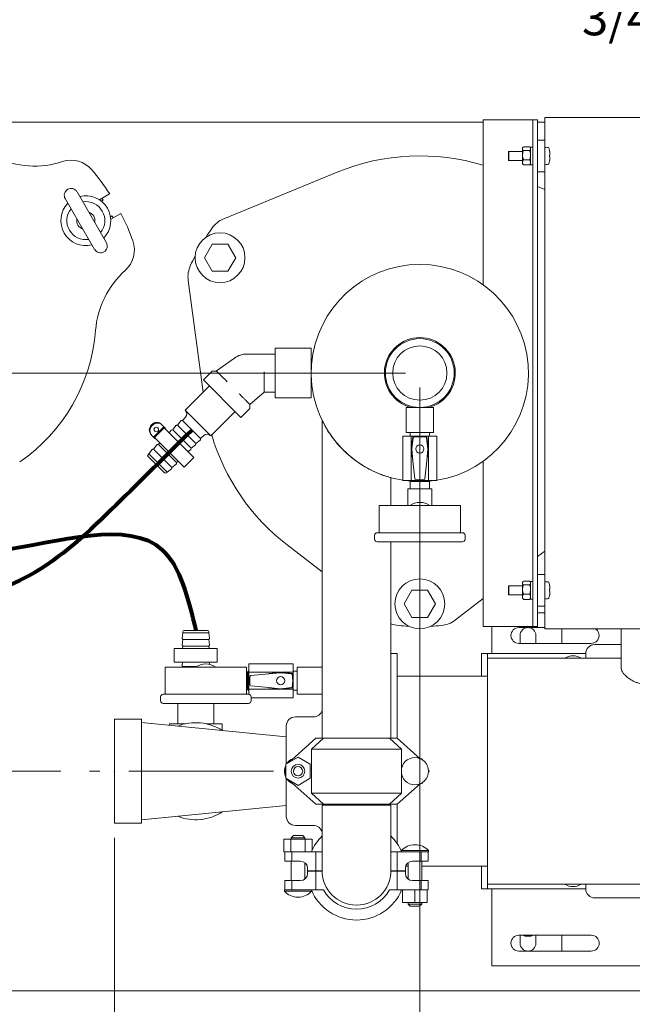
# Model space of a CAD drawing. Units: inches. Extents: x 1 to 177, y 1 to 137.
# Drawn here: x 42 to 59, y 89 to 117 of the extents above; entities that cross this region are included whole.
import ezdxf

# ---------------------------------------------------------------- set-up
doc = ezdxf.new("R2010")
doc.units = ezdxf.units.IN
doc.header["$LTSCALE"] = 8
doc.header["$MEASUREMENT"] = 0
doc.header["$PDSIZE"] = -1
doc.linetypes.add('CENTERX2', pattern=[0.8, 0.5, -0.1, 0.1, -0.1])
doc.layers.add('7', color=7, linetype='Continuous', lineweight=15)
doc.styles.add('SLDTEXTSTYLE0', font='TXT', dxfattribs={"width": 0.75})
doc.dimstyles.new('SLDDIMSTYLE0', dxfattribs={"dimtxt": 0.96, "dimasz": 0.96, "dimexe": 0, "dimexo": 0.0625, "dimgap": 0.24, "dimtad": 0, "dimtih": 1, "dimtoh": 1, "dimrnd": 1e-09, "dimzin": 12, "dimdsep": 46, "dimlunit": 5, "dimtxsty": 'SLDTEXTSTYLE0', "dimsah": 1, "dimcen": 0.09, "dimadec": 0, "dimazin": 3, "dimtfac": 1, "dimtmove": 0, "dimatfit": 0, "dimfxl": 0, "dimfrac": 2, "dimtolj": 1, "dimtzin": 12, "dimarcsym": 0})
doc.dimstyles.new('SLDDIMSTYLE1', dxfattribs={"dimtxt": 0.96, "dimasz": 0.96, "dimexe": 0, "dimexo": 0.0625, "dimgap": 0.24, "dimtad": 0, "dimtih": 1, "dimtoh": 1, "dimrnd": 1e-09, "dimzin": 12, "dimdsep": 46, "dimlunit": 5, "dimtxsty": 'SLDTEXTSTYLE0', "dimsah": 1, "dimcen": 0.09, "dimadec": 0, "dimazin": 3, "dimtfac": 1, "dimtofl": 0, "dimtmove": 0, "dimatfit": 3, "dimfxl": 0, "dimfrac": 2, "dimtolj": 1, "dimtzin": 12, "dimarcsym": 0})

# ---------------------------------------------------------------- blocks, each defined once
blk = doc.blocks.new('_D_2')
at = {"layer": '7'}
for p, q in [((52.525, 106.929), (23.173, 106.929)), ((24.173, 106.929), (24.173, 102.69)), ((23.627, 102.576), (23.627, 101.282)), ((23.627, 102.576), (23.821, 102.576)), ((26.533, 102.576), (26.338, 102.576)), ((26.533, 102.576), (26.533, 101.282)), ((23.627, 101.282), (23.821, 101.282)), ((26.533, 101.282), (26.338, 101.282)), ((24.173, 95.929), (24.173, 101.167)), ((43.008, 95.929), (23.173, 95.929))]:
    blk.add_line(p, q, dxfattribs=at)
for points in [[(24.173, 106.929), (24.013, 105.969), (24.333, 105.969)], [(24.173, 95.929), (24.333, 96.889), (24.013, 96.889)]]:
    blk.add_solid(points, dxfattribs=at)
at = {"layer": '7', "char_height": 0.96, "attachment_point": 1, "style": 'SLDTEXTSTYLE0'}
for s, insert in [('11"', (21.423, 102.405)), ('279', (24.016, 102.405))]:
    blk.add_mtext(s, dxfattribs=dict(at, insert=insert))
blk = doc.blocks.new('_D_4')
at = {"layer": '7'}
for p, q in [((30.225, 114.259), (30.225, 122.861)), ((69.975, 114.259), (69.975, 122.861)), ((49.326, 122.508), (49.326, 121.214)), ((49.326, 122.508), (49.521, 122.508)), ((52.941, 122.508), (52.746, 122.508)), ((52.941, 122.508), (52.941, 121.214)), ((30.225, 121.861), (43.204, 121.861)), ((69.975, 121.861), (54.912, 121.861)), ((49.326, 121.214), (49.521, 121.214)), ((52.941, 121.214), (52.746, 121.214))]:
    blk.add_line(p, q, dxfattribs=at)
for centre, start, end in [((45.81, 121.861), 153.4349, 206.5651), ((52.306, 121.861), 333.4349, 26.5651)]:
    blk.add_arc(centre, 1.702, start, end, dxfattribs=at)
for points in [[(30.225, 121.861), (31.185, 121.701), (31.185, 122.021)], [(69.975, 121.861), (69.015, 122.021), (69.015, 121.701)]]:
    blk.add_solid(points, dxfattribs=at)
at = {"layer": '7', "char_height": 0.96, "attachment_point": 1, "style": 'SLDTEXTSTYLE0'}
for s, insert in [('39 3/4"', (44.787, 122.337)), ('1010', (49.715, 122.337))]:
    blk.add_mtext(s, dxfattribs=dict(at, insert=insert))
blk = doc.blocks.new('_D_6')
at = {"layer": '7'}
for p, q in [((69.225, 113.259), (69.225, 117.744)), ((69.975, 114.259), (69.975, 117.744)), ((60.169, 117.391), (60.169, 116.097)), ((60.169, 117.391), (60.364, 117.391)), ((62.366, 117.391), (62.171, 117.391)), ((62.366, 117.391), (62.366, 116.097)), ((69.225, 116.744), (65.864, 116.744)), ((69.975, 116.744), (72.535, 116.744)), ((60.169, 116.097), (60.364, 116.097)), ((62.366, 116.097), (62.171, 116.097))]:
    blk.add_line(p, q, dxfattribs=at)
for points in [[(69.225, 116.744), (68.265, 116.904), (68.265, 116.584)], [(69.975, 116.744), (70.935, 116.584), (70.935, 116.904)]]:
    blk.add_solid(points, dxfattribs=at)
at = {"layer": '7', "char_height": 0.96, "attachment_point": 1, "style": 'SLDTEXTSTYLE0'}
for s, insert in [('3/4"', (57.405, 117.22)), ('19', (60.559, 117.22)), ('TYP', (63.115, 117.22))]:
    blk.add_mtext(s, dxfattribs=dict(at, insert=insert))
blk = doc.blocks.new('_D_8')
at = {"layer": '7'}
for p, q in [((24.173, 95.929), (24.173, 98.489)), ((42.763, 95.929), (23.173, 95.929)), ((24.793, 93.836), (24.793, 92.542)), ((24.793, 93.836), (24.988, 93.836)), ((27.7, 93.836), (27.505, 93.836)), ((27.7, 93.836), (27.7, 92.542)), ((24.793, 92.542), (24.988, 92.542)), ((27.7, 92.542), (27.505, 92.542)), ((29.825, 89.859), (23.173, 89.859)), ((24.173, 89.859), (24.173, 87.299))]:
    blk.add_line(p, q, dxfattribs=at)
for points in [[(24.173, 95.929), (24.333, 96.889), (24.013, 96.889)], [(24.173, 89.859), (24.013, 88.899), (24.333, 88.899)]]:
    blk.add_solid(points, dxfattribs=at)
at = {"layer": '7', "char_height": 0.96, "attachment_point": 1, "style": 'SLDTEXTSTYLE0'}
for s, insert in [('6 1/16"', (20.256, 93.665)), ('154', (25.183, 93.665))]:
    blk.add_mtext(s, dxfattribs=dict(at, insert=insert))
blk = doc.blocks.new('_D_9')
at = {"layer": '7'}
for p, q in [((44.485, 94.091), (44.485, 85.709)), ((30.225, 89.459), (30.225, 85.709)), ((37.643, 87.356), (37.643, 86.062)), ((37.643, 87.356), (37.838, 87.356)), ((40.549, 87.356), (40.355, 87.356)), ((40.549, 87.356), (40.549, 86.062)), ((30.225, 86.709), (32.411, 86.709)), ((44.485, 86.709), (41.634, 86.709)), ((37.643, 86.062), (37.838, 86.062)), ((40.549, 86.062), (40.355, 86.062))]:
    blk.add_line(p, q, dxfattribs=at)
for points in [[(30.225, 86.709), (31.185, 86.549), (31.185, 86.869)], [(44.485, 86.709), (43.525, 86.869), (43.525, 86.549)]]:
    blk.add_solid(points, dxfattribs=at)
at = {"layer": '7', "char_height": 0.96, "attachment_point": 1, "style": 'SLDTEXTSTYLE0'}
for s, insert in [('14 1/4"', (33.106, 87.185)), ('362', (38.032, 87.185))]:
    blk.add_mtext(s, dxfattribs=dict(at, insert=insert))
blk = doc.blocks.new('_D_10')
at = {"layer": '7'}
for p, q in [((52.925, 106.529), (52.925, 85.709)), ((44.485, 94.091), (44.485, 85.709)), ((49.678, 87.356), (49.678, 86.062)), ((49.678, 87.356), (49.873, 87.356)), ((52.585, 87.356), (52.39, 87.356)), ((52.585, 87.356), (52.585, 86.062)), ((44.485, 86.709), (41.925, 86.709)), ((52.925, 86.709), (55.485, 86.709)), ((49.678, 86.062), (49.873, 86.062)), ((52.585, 86.062), (52.39, 86.062))]:
    blk.add_line(p, q, dxfattribs=at)
for points in [[(44.485, 86.709), (43.525, 86.869), (43.525, 86.549)], [(52.925, 86.709), (53.885, 86.549), (53.885, 86.869)]]:
    blk.add_solid(points, dxfattribs=at)
at = {"layer": '7', "char_height": 0.96, "attachment_point": 1, "style": 'SLDTEXTSTYLE0'}
for s, insert in [('8 7/16"', (45.141, 87.185)), ('214', (50.068, 87.185))]:
    blk.add_mtext(s, dxfattribs=dict(at, insert=insert))

msp = doc.modelspace()

# ---------------------------------------------------------------- linework, layer by layer
at = {"color": 7, "linetype": 'Continuous', "lineweight": 15}
for p, q in [((56.375, 113.866), (56.375, 113.991)), ((56.375, 113.991), (62.925, 113.991)), ((30.225, 113.859), (54.675, 113.859)), ((54.675, 109.365), (54.675, 113.929)), ((55.925, 113.929), (54.675, 113.929)), ((56.05, 113.929), (55.925, 113.929)), ((56.05, 99.929), (56.05, 113.929)), ((56.175, 113.929), (56.05, 113.929)), ((56.175, 99.929), (56.175, 113.929)), ((56.175, 113.859), (56.375, 113.859)), ((56.375, 113.866), (56.375, 113.366)), ((55.777, 113.169), (55.761, 113.147)), ((55.786, 113.18), (55.962, 113.18)), ((55.987, 113.147), (55.971, 113.169)), ((56.049, 113.171), (55.987, 113.171)), ((55.987, 113.171), (55.987, 112.685)), ((56.049, 113.171), (56.049, 112.685)), ((56.375, 113.366), (56.175, 113.366)), ((56.375, 113.366), (56.375, 113.054)), ((55.385, 113.054), (55.375, 113.044)), ((55.375, 112.929), (55.375, 113.044)), ((55.375, 112.814), (55.375, 112.929)), ((55.761, 113.054), (55.385, 113.054)), ((55.385, 113.054), (55.385, 112.929)), ((55.385, 112.929), (55.385, 112.804)), ((55.761, 113.147), (55.761, 113.128)), ((55.761, 113.128), (55.761, 112.949)), ((55.761, 112.949), (55.761, 112.75)), ((55.786, 113.075), (55.962, 113.075)), ((56.05, 113.054), (56.049, 113.054)), ((56.375, 113.054), (56.375, 112.804)), ((56.508, 113.077), (56.507, 113.077)), ((56.513, 112.952), (56.507, 112.951)), ((56.507, 112.906), (56.513, 112.906)), ((55.375, 112.814), (55.385, 112.804)), ((55.385, 112.804), (55.761, 112.804)), ((55.761, 112.75), (55.761, 112.71)), ((55.761, 112.71), (55.777, 112.688)), ((55.786, 112.677), (55.776, 112.689)), ((55.786, 112.823), (55.962, 112.823)), ((55.786, 112.677), (55.962, 112.677)), ((55.962, 112.677), (55.971, 112.689)), ((55.971, 112.688), (55.987, 112.71)), ((55.987, 112.685), (56.049, 112.685)), ((56.049, 112.804), (56.05, 112.804)), ((56.375, 112.804), (56.375, 112.491)), ((56.507, 112.78), (56.508, 112.78)), ((50.645, 112.479), (47.508, 111.19)), ((56.375, 112.491), (56.175, 112.491)), ((56.375, 112.491), (56.375, 101.366)), ((56.375, 111.998), (56.175, 112.08)), ((43.452, 111.937), (44.264, 110.529)), ((44.072, 111.717), (44.354, 111.88)), ((43.939, 110.342), (43.127, 111.749)), ((44.127, 111.677), (44.171, 111.702)), ((44.421, 111.269), (44.377, 111.244)), ((44.667, 111.339), (44.384, 111.176)), ((46.971, 110.116), (47.187, 110.491)), ((47.025, 110.696), (47.028, 110.694)), ((47.187, 110.491), (47.62, 110.491)), ((47.62, 110.491), (47.837, 110.116)), ((46.715, 110.153), (46.712, 110.154)), ((47.187, 109.741), (46.971, 110.116)), ((47.837, 110.116), (47.62, 109.741)), ((47.62, 109.741), (47.187, 109.741)), ((46.526, 109.489), (46.941, 106.403)), ((52.862, 107.879), (52.862, 107.877)), ((52.987, 107.877), (52.987, 107.879)), ((48.625, 107.454), (48.148, 107.454)), ((48.737, 107.454), (48.625, 107.454)), ((48.925, 107.454), (48.737, 107.454)), ((49.925, 107.616), (48.925, 107.616)), ((48.925, 106.241), (48.925, 107.616)), ((49.925, 106.241), (49.925, 107.616)), ((47.303, 106.986), (47.801, 107.342)), ((47.191, 106.978), (46.951, 106.738)), ((46.951, 106.738), (47.983, 105.705)), ((47.114, 106.575), (46.439, 105.9)), ((48.232, 106.058), (48.625, 106.404)), ((48.625, 106.404), (48.737, 106.404)), ((48.737, 106.404), (48.925, 106.404)), ((48.925, 106.241), (49.925, 106.241)), ((46.439, 105.9), (47.146, 105.193)), ((47.146, 105.193), (47.821, 105.868)), ((47.983, 105.705), (48.224, 105.946)), ((52.55, 105.979), (52.55, 105.291)), ((52.925, 105.979), (52.55, 105.979)), ((53.3, 105.979), (52.925, 105.979)), ((53.3, 105.291), (53.3, 105.979)), ((46.32, 105.612), (46.231, 105.49)), ((46.363, 105.622), (46.33, 105.618)), ((46.452, 105.711), (46.363, 105.622)), ((46.363, 105.622), (46.868, 105.118)), ((50.225, 105.62), (50.225, 98.804)), ((45.502, 105.489), (45.524, 105.511)), ((45.522, 105.469), (45.545, 105.491)), ((45.566, 105.16), (45.853, 105.447)), ((45.874, 105.427), (45.587, 105.139)), ((45.6, 105.325), (45.601, 105.324)), ((45.69, 105.412), (45.688, 105.414)), ((45.789, 105.511), (45.809, 105.491)), ((45.853, 105.447), (45.809, 105.491)), ((45.853, 105.447), (45.874, 105.427)), ((46.682, 104.597), (45.862, 105.417)), ((45.895, 105.406), (45.874, 105.427)), ((45.884, 105.395), (45.895, 105.406)), ((46.055, 105.347), (46.003, 105.275)), ((46.098, 105.357), (46.065, 105.353)), ((46.187, 105.479), (46.098, 105.357)), ((46.098, 105.357), (46.603, 104.852)), ((46.231, 105.49), (46.198, 105.485)), ((46.231, 105.49), (46.735, 104.985)), ((52.925, 105.291), (52.55, 105.291)), ((52.661, 105.291), (52.661, 105.182)), ((53.3, 105.291), (52.925, 105.291)), ((53.188, 105.182), (53.188, 105.291)), ((45.522, 105.204), (45.502, 105.224)), ((45.566, 105.16), (45.522, 105.204)), ((45.587, 105.139), (45.566, 105.16)), ((45.607, 105.118), (45.587, 105.139)), ((46.417, 104.331), (45.596, 105.152)), ((45.607, 105.118), (45.619, 105.129)), ((45.738, 105.01), (45.7, 104.959)), ((46.735, 104.985), (46.857, 105.074)), ((46.863, 105.085), (46.868, 105.118)), ((46.868, 105.118), (46.956, 105.206)), ((52.455, 103.956), (52.455, 105.182)), ((52.689, 105.182), (52.455, 105.182)), ((52.729, 105.16), (52.687, 104.833)), ((52.689, 104.845), (52.689, 105.182)), ((53.161, 105.182), (52.689, 105.182)), ((52.737, 105.13), (52.703, 104.835)), ((53.147, 104.835), (53.113, 105.13)), ((53.162, 104.833), (53.121, 105.16)), ((53.161, 104.845), (53.161, 105.182)), ((53.395, 105.182), (53.161, 105.182)), ((53.395, 103.956), (53.395, 105.182)), ((45.525, 104.816), (45.435, 104.694)), ((45.568, 104.827), (45.535, 104.822)), ((45.657, 104.949), (45.568, 104.827)), ((45.568, 104.827), (46.072, 104.322)), ((45.7, 104.959), (45.667, 104.955)), ((45.7, 104.959), (46.205, 104.455)), ((46.521, 104.757), (46.592, 104.809)), ((46.598, 104.819), (46.603, 104.852)), ((46.603, 104.852), (46.725, 104.942)), ((46.731, 104.952), (46.735, 104.985)), ((52.687, 104.831), (52.729, 104.516)), ((52.689, 103.956), (52.689, 104.82)), ((52.703, 104.829), (52.735, 104.508)), ((53.147, 104.829), (53.115, 104.508)), ((53.121, 104.516), (53.162, 104.831)), ((53.161, 103.956), (53.161, 104.82)), ((45.435, 104.694), (45.414, 104.673)), ((45.873, 104.168), (45.414, 104.627)), ((45.435, 104.694), (45.94, 104.19)), ((46.205, 104.455), (46.256, 104.492)), ((46.417, 104.331), (46.682, 104.597)), ((52.735, 104.508), (52.784, 104.009)), ((53.065, 104.009), (53.115, 104.508)), ((54.675, 99.929), (54.675, 104.492)), ((45.918, 104.168), (45.94, 104.19)), ((45.94, 104.19), (46.062, 104.279)), ((46.068, 104.289), (46.072, 104.322)), ((46.072, 104.322), (46.195, 104.412)), ((46.201, 104.422), (46.205, 104.455)), ((52.125, 103.266), (52.125, 104.038)), ((52.689, 103.956), (52.455, 103.956)), ((52.676, 103.939), (52.523, 103.956)), ((52.655, 103.956), (52.655, 103.951)), ((52.655, 103.951), (52.694, 103.929)), ((52.655, 103.951), (53.195, 103.951)), ((52.655, 103.929), (52.655, 103.728)), ((52.655, 103.929), (53.195, 103.929)), ((53.161, 103.956), (52.689, 103.956)), ((52.814, 103.982), (53.035, 103.982)), ((53.156, 103.929), (53.195, 103.951)), ((53.395, 103.956), (53.161, 103.956)), ((53.326, 103.956), (53.174, 103.939)), ((53.195, 103.951), (53.195, 103.956)), ((53.195, 103.728), (53.195, 103.929)), ((52.59, 103.641), (52.59, 103.266)), ((52.591, 103.728), (52.858, 103.728)), ((52.925, 103.728), (52.858, 103.728)), ((52.992, 103.728), (52.925, 103.728)), ((52.992, 103.728), (53.258, 103.728)), ((53.26, 103.266), (53.26, 103.641)), ((51.8, 103.266), (51.8, 102.516)), ((54.05, 103.266), (51.8, 103.266)), ((54.05, 102.516), (54.05, 103.266)), ((51.675, 102.446), (51.675, 102.336)), ((51.745, 102.516), (54.105, 102.516)), ((54.175, 102.336), (54.175, 102.446)), ((49.258, 102.179), (50.225, 101.433)), ((54.105, 102.266), (51.745, 102.266)), ((52.125, 96.842), (52.125, 102.266)), ((56.175, 101.858), (56.375, 102.012)), ((56.375, 101.366), (56.175, 101.366)), ((56.375, 101.366), (56.375, 101.054)), ((52.492, 100.554), (52.708, 100.929)), ((52.708, 100.929), (53.141, 100.929)), ((53.141, 100.929), (53.358, 100.554)), ((55.385, 101.054), (55.375, 101.044)), ((55.375, 100.929), (55.375, 101.044)), ((55.375, 100.814), (55.375, 100.929)), ((55.761, 101.054), (55.385, 101.054)), ((55.385, 101.054), (55.385, 100.929)), ((55.385, 100.929), (55.385, 100.804)), ((55.777, 101.169), (55.761, 101.147)), ((55.761, 101.147), (55.761, 101.128)), ((55.761, 101.128), (55.761, 100.949)), ((55.761, 100.949), (55.761, 100.75)), ((55.786, 101.18), (55.962, 101.18)), ((55.786, 101.075), (55.962, 101.075)), ((55.987, 101.147), (55.971, 101.169)), ((56.049, 101.171), (55.987, 101.171)), ((55.987, 101.171), (55.987, 100.685)), ((56.049, 101.171), (56.049, 100.685)), ((56.05, 101.054), (56.049, 101.054)), ((56.375, 101.054), (56.375, 100.804)), ((56.508, 101.077), (56.507, 101.077)), ((56.513, 100.952), (56.507, 100.951)), ((53.907, 100.107), (54.675, 100.7)), ((55.375, 100.814), (55.385, 100.804)), ((55.385, 100.804), (55.761, 100.804)), ((55.761, 100.75), (55.761, 100.71)), ((55.761, 100.71), (55.777, 100.688)), ((55.786, 100.677), (55.776, 100.689)), ((55.786, 100.823), (55.962, 100.823)), ((55.786, 100.677), (55.962, 100.677)), ((55.962, 100.677), (55.971, 100.689)), ((55.971, 100.688), (55.987, 100.71)), ((55.987, 100.685), (56.049, 100.685)), ((56.049, 100.804), (56.05, 100.804)), ((56.375, 100.804), (56.375, 100.491)), ((56.507, 100.906), (56.513, 100.906)), ((56.507, 100.78), (56.508, 100.78)), ((52.708, 100.179), (52.492, 100.554)), ((53.358, 100.554), (53.141, 100.179)), ((56.375, 100.491), (56.175, 100.491)), ((56.375, 100.491), (56.375, 99.991)), ((53.141, 100.179), (52.708, 100.179)), ((56.375, 100.304), (56.175, 100.304)), ((52.612, 99.936), (52.612, 99.939)), ((53.237, 99.939), (53.237, 99.936)), ((55.925, 99.929), (54.675, 99.929)), ((54.913, 99.179), (54.913, 99.929)), ((55.663, 99.897), (56.375, 99.897)), ((56.05, 99.929), (55.925, 99.929)), ((56.175, 99.929), (56.05, 99.929)), ((56.375, 99.866), (56.375, 99.991)), ((62.925, 99.866), (56.375, 99.866)), ((56.853, 99.46), (56.853, 99.866)), ((58.485, 98.788), (58.485, 99.866)), ((46.378, 99.755), (46.355, 99.606)), ((46.378, 99.568), (46.355, 99.418)), ((46.358, 99.594), (46.378, 99.568)), ((46.378, 99.785), (46.378, 99.755)), ((46.735, 99.755), (46.378, 99.755)), ((46.735, 99.568), (46.378, 99.568)), ((46.41, 99.818), (46.735, 99.818)), ((46.735, 99.818), (47.059, 99.818)), ((47.091, 99.755), (46.735, 99.755)), ((47.091, 99.568), (46.735, 99.568)), ((47.091, 99.755), (47.091, 99.785)), ((47.115, 99.606), (47.091, 99.755)), ((47.091, 99.568), (47.112, 99.594)), ((47.115, 99.418), (47.091, 99.568)), ((55.695, 99.679), (55.695, 99.46)), ((56.132, 99.46), (56.132, 99.679)), ((46.141, 99.318), (46.141, 98.943)), ((46.141, 99.318), (47.328, 99.318)), ((46.358, 99.407), (46.378, 99.38)), ((46.378, 99.38), (46.368, 99.318)), ((46.735, 99.38), (46.378, 99.38)), ((47.091, 99.38), (46.735, 99.38)), ((47.091, 99.38), (47.112, 99.407)), ((47.101, 99.318), (47.091, 99.38)), ((47.328, 98.943), (47.328, 99.318)), ((57.663, 99.46), (55.663, 99.46)), ((57.76, 99.429), (58.485, 99.429)), ((52.295, 99.179), (52.125, 99.179)), ((52.295, 96.839), (52.295, 99.179)), ((54.625, 99.179), (54.625, 98.554)), ((54.625, 99.179), (54.795, 99.179)), ((54.795, 99.179), (54.795, 99.054)), ((57.51, 99.179), (54.795, 99.179)), ((58.485, 99.054), (54.795, 99.054)), ((54.795, 99.054), (54.795, 92.804)), ((57.51, 99.179), (57.51, 99.054)), ((45.887, 98.804), (45.887, 98.054)), ((48.137, 98.804), (45.887, 98.804)), ((46.141, 98.943), (47.328, 98.943)), ((46.368, 98.943), (46.355, 98.856)), ((46.358, 98.844), (46.378, 98.818)), ((46.378, 98.818), (46.376, 98.804)), ((46.757, 98.818), (46.378, 98.818)), ((47.11, 98.883), (47.101, 98.943)), ((48.137, 98.054), (48.137, 98.804)), ((48.202, 98.899), (49.428, 98.899)), ((48.202, 98.665), (48.202, 98.899)), ((49.428, 98.665), (49.428, 98.899)), ((50.225, 98.804), (49.537, 98.804)), ((49.537, 98.054), (49.537, 98.804)), ((50.225, 98.054), (50.225, 98.804)), ((48.155, 98.66), (48.137, 98.692)), ((48.161, 98.66), (48.155, 98.66)), ((48.155, 98.66), (48.155, 98.197)), ((48.183, 98.699), (48.161, 98.66)), ((48.161, 98.66), (48.161, 98.429)), ((48.188, 98.699), (48.183, 98.699)), ((48.183, 98.699), (48.183, 98.159)), ((48.202, 98.675), (48.188, 98.699)), ((48.188, 98.699), (48.188, 98.429)), ((48.202, 98.665), (49.066, 98.665)), ((48.202, 98.193), (48.202, 98.665)), ((48.228, 98.539), (48.228, 98.318)), ((48.754, 98.619), (48.255, 98.569)), ((49.075, 98.651), (48.754, 98.619)), ((49.077, 98.666), (48.762, 98.625)), ((49.406, 98.625), (49.079, 98.666)), ((49.376, 98.617), (49.081, 98.651)), ((49.091, 98.665), (49.428, 98.665)), ((49.537, 98.692), (49.428, 98.692)), ((49.428, 98.193), (49.428, 98.665)), ((54.795, 98.554), (52.295, 98.554)), ((48.161, 98.429), (48.161, 98.197)), ((48.188, 98.429), (48.188, 98.159)), ((48.255, 98.288), (48.754, 98.239)), ((49.075, 98.206), (48.754, 98.239)), ((48.762, 98.232), (49.077, 98.191)), ((49.079, 98.191), (49.406, 98.233)), ((49.081, 98.206), (49.376, 98.241)), ((45.762, 97.984), (45.762, 97.874)), ((45.832, 98.054), (48.192, 98.054)), ((48.137, 98.165), (48.155, 98.197)), ((48.155, 98.197), (48.161, 98.197)), ((48.161, 98.197), (48.183, 98.159)), ((48.183, 98.159), (48.188, 98.159)), ((48.188, 98.159), (48.202, 98.182)), ((48.202, 98.193), (49.066, 98.193)), ((48.202, 98.053), (48.202, 98.193)), ((48.262, 97.874), (48.262, 97.984)), ((48.262, 97.959), (49.428, 97.959)), ((49.091, 98.193), (49.428, 98.193)), ((49.428, 97.959), (49.428, 98.193)), ((49.428, 98.165), (49.537, 98.165)), ((49.537, 98.054), (50.225, 98.054)), ((50.225, 98.054), (50.225, 96.842)), ((48.192, 97.804), (45.832, 97.804)), ((46.235, 97.804), (46.235, 97.239)), ((47.235, 97.239), (47.235, 97.804)), ((49.985, 97.429), (49.485, 97.429)), ((45.235, 97.366), (44.485, 97.366)), ((44.485, 97.366), (44.485, 95.929)), ((45.235, 97.366), (45.235, 95.929)), ((49.235, 96.879), (45.235, 97.271)), ((46.005, 97.239), (46.005, 97.195)), ((46.005, 97.239), (46.446, 97.239)), ((47.024, 97.239), (47.465, 97.239)), ((47.465, 97.054), (47.465, 97.239)), ((49.235, 96.132), (49.235, 97.179)), ((52.125, 96.842), (50.225, 96.842)), ((50.288, 96.842), (50.288, 96.839)), ((52.062, 96.839), (52.062, 96.842)), ((50.049, 96.839), (49.384, 96.246)), ((49.927, 96.539), (50.26, 96.839)), ((50.049, 96.839), (50.26, 96.839)), ((50.26, 96.839), (52.089, 96.839)), ((52.089, 96.839), (52.423, 96.539)), ((52.089, 96.839), (52.3, 96.839)), ((52.933, 96.275), (52.3, 96.839)), ((49.221, 96.124), (49.56, 96.32)), ((49.56, 96.32), (49.899, 96.124)), ((49.927, 96.539), (49.927, 95.319)), ((52.423, 96.539), (49.927, 96.539)), ((52.423, 96.539), (52.423, 96.009)), ((49.221, 95.733), (49.221, 96.124)), ((49.899, 96.124), (49.899, 95.733)), ((52.949, 96.268), (52.985, 96.268)), ((52.985, 96.268), (53.002, 96.237)), ((44.485, 95.929), (44.485, 94.491)), ((45.235, 95.929), (45.235, 94.491)), ((49.199, 95.96), (49.199, 95.897)), ((52.423, 95.848), (52.423, 95.319)), ((53.163, 95.959), (53.18, 95.929)), ((53.18, 95.929), (53.163, 95.898)), ((49.56, 95.537), (49.221, 95.733)), ((49.235, 94.679), (49.235, 95.725)), ((49.384, 95.611), (50.049, 95.019)), ((49.899, 95.733), (49.56, 95.537)), ((52.3, 95.019), (52.933, 95.582)), ((52.985, 95.59), (52.949, 95.59)), ((53.002, 95.62), (52.985, 95.59)), ((49.927, 95.319), (52.423, 95.319)), ((50.26, 95.019), (49.927, 95.319)), ((52.423, 95.319), (52.089, 95.019)), ((45.235, 94.586), (49.235, 94.978)), ((50.049, 95.019), (50.26, 95.019)), ((50.225, 94.991), (50.225, 93.179)), ((52.125, 94.991), (50.225, 94.991)), ((50.235, 94.991), (50.235, 95.019)), ((52.089, 95.019), (50.26, 95.019)), ((50.315, 95.019), (50.315, 94.991)), ((52.035, 94.991), (52.035, 95.019)), ((52.089, 95.019), (52.3, 95.019)), ((52.125, 93.179), (52.125, 94.991)), ((52.295, 93.936), (52.295, 95.019)), ((44.485, 94.491), (45.235, 94.491)), ((49.485, 94.429), (49.985, 94.429)), ((49.432, 94.149), (49.372, 94.089)), ((49.432, 94.149), (49.688, 94.149)), ((49.748, 94.089), (49.688, 94.149)), ((49.169, 94.049), (49.169, 93.699)), ((49.169, 94.049), (49.365, 94.049)), ((49.365, 94.049), (49.365, 93.699)), ((49.365, 94.049), (49.756, 94.049)), ((49.372, 94.089), (49.372, 94.049)), ((49.748, 94.089), (49.372, 94.089)), ((49.748, 94.049), (49.748, 94.089)), ((49.756, 94.049), (49.756, 93.699)), ((49.756, 94.049), (49.952, 94.049)), ((49.952, 94.049), (49.952, 93.755)), ((52.797, 93.897), (52.781, 93.897)), ((49.169, 93.699), (49.202, 93.699)), ((49.199, 93.699), (49.199, 93.443)), ((49.202, 93.699), (49.332, 93.699)), ((49.332, 93.699), (49.365, 93.699)), ((49.365, 93.699), (49.408, 93.699)), ((49.384, 93.443), (49.384, 93.699)), ((49.408, 93.699), (50.049, 93.699)), ((50.049, 93.179), (50.049, 93.699)), ((50.225, 93.699), (50.049, 93.699)), ((52.3, 93.699), (52.125, 93.699)), ((52.3, 93.179), (52.3, 93.699)), ((52.3, 93.699), (52.933, 93.699)), ((52.414, 93.735), (52.414, 93.719)), ((52.414, 93.735), (52.789, 93.735)), ((52.789, 93.735), (53.164, 93.735)), ((52.933, 93.699), (53.164, 93.699)), ((52.966, 93.443), (52.966, 93.699)), ((53.151, 93.443), (53.151, 93.699)), ((53.164, 93.699), (53.164, 93.735)), ((49.199, 93.443), (49.384, 93.443)), ((49.372, 93.443), (49.372, 92.905)), ((49.384, 93.443), (49.623, 93.443)), ((49.748, 92.949), (49.748, 93.398)), ((52.536, 93.304), (52.601, 93.304)), ((52.601, 93.398), (52.601, 92.949)), ((52.727, 93.443), (52.966, 93.443)), ((52.966, 93.443), (53.151, 93.443)), ((52.977, 92.905), (52.977, 93.443)), ((52.977, 93.304), (54.795, 93.304)), ((54.625, 93.304), (54.625, 92.679)), ((49.823, 93.243), (49.823, 93.179)), ((49.823, 93.179), (50.049, 93.179)), ((49.823, 93.169), (49.823, 93.105)), ((50.049, 93.169), (49.823, 93.169)), ((49.862, 93.169), (49.862, 93.179)), ((50.049, 93.179), (50.225, 93.179)), ((50.049, 93.169), (50.049, 92.649)), ((50.049, 93.169), (50.225, 93.169)), ((52.125, 93.179), (52.3, 93.179)), ((52.125, 93.169), (52.3, 93.169)), ((52.3, 93.179), (52.527, 93.179)), ((52.3, 93.169), (52.3, 92.649)), ((52.527, 93.169), (52.3, 93.169)), ((52.487, 93.179), (52.487, 93.169)), ((52.527, 93.179), (52.527, 93.243)), ((52.527, 93.105), (52.527, 93.169)), ((49.199, 92.905), (49.199, 92.649)), ((49.384, 92.905), (49.199, 92.905)), ((49.384, 92.905), (49.384, 92.649)), ((49.623, 92.905), (49.384, 92.905)), ((52.966, 92.905), (52.727, 92.905)), ((52.966, 92.905), (52.966, 92.649)), ((53.151, 92.905), (52.966, 92.905)), ((53.151, 92.649), (53.151, 92.905)), ((54.795, 92.804), (62.225, 92.804)), ((54.795, 92.804), (54.795, 92.679)), ((57.51, 92.804), (57.51, 92.679)), ((49.185, 92.649), (49.185, 92.613)), ((49.416, 92.649), (49.185, 92.649)), ((49.935, 92.613), (49.185, 92.613)), ((50.049, 92.649), (49.416, 92.649)), ((49.935, 92.613), (49.935, 92.628)), ((50.26, 92.649), (50.049, 92.649)), ((52.3, 92.649), (52.089, 92.649)), ((52.966, 92.649), (52.3, 92.649)), ((52.45, 92.649), (52.45, 92.299)), ((52.789, 92.649), (52.789, 92.299)), ((53.071, 92.649), (52.966, 92.649)), ((53.071, 92.649), (53.128, 92.649)), ((53.128, 92.649), (53.128, 92.299)), ((53.151, 92.649), (53.128, 92.649)), ((54.625, 92.679), (54.795, 92.679)), ((57.51, 92.679), (54.795, 92.679)), ((54.913, 90.554), (54.913, 92.679)), ((49.553, 92.451), (49.568, 92.451)), ((52.45, 92.299), (52.789, 92.299)), ((52.601, 92.299), (52.601, 92.259)), ((52.601, 92.259), (52.661, 92.199)), ((52.601, 92.259), (52.789, 92.259)), ((52.789, 92.299), (53.128, 92.299)), ((52.789, 92.259), (52.977, 92.259)), ((52.917, 92.199), (52.977, 92.259)), ((52.977, 92.259), (52.977, 92.299)), ((57.76, 92.429), (61.26, 92.429)), ((52.789, 92.199), (52.661, 92.199)), ((52.917, 92.199), (52.789, 92.199)), ((55.663, 91.397), (57.663, 91.397)), ((55.695, 91.397), (55.695, 91.179)), ((56.132, 91.179), (56.132, 91.397)), ((56.853, 90.96), (56.853, 91.397)), ((57.663, 90.96), (55.663, 90.96)), ((55.28, 90.554), (54.913, 90.554)), ((64.547, 90.554), (55.28, 90.554)), ((30.225, 89.859), (69.975, 89.859))]:
    msp.add_line(p, q, dxfattribs=at)
at = {"color": 7, "linetype": 'Continuous', "lineweight": 15, "flags": 128}
for points in [[(43.873, 111.206), (43.866, 111.223), (43.843, 111.26)], [(43.518, 111.072), (43.538, 111.033), (43.549, 111.019)]]:
    msp.add_lwpolyline(points, dxfattribs=at)
at = {"color": 7, "linetype": 'Continuous', "lineweight": 15}
for centre, radius in [((47.404, 110.116), 0.689), ((52.925, 106.929), 0.95), ((52.925, 106.929), 0.75), ((45.645, 105.368), 0.0624), ((52.925, 104.832), 0.113), ((52.925, 100.554), 0.689), ((49.078, 98.429), 0.113), ((52.789, 95.929), 0.375), ((49.56, 95.929), 0.188), ((49.56, 95.929), 0.128)]:
    msp.add_circle(centre, radius, dxfattribs=at)
for centre, radius, start, end in [((56.43, 112.993), 0.172, 72.6356, 107.4746), ((42.276, 115.147), 2.5, 244.5334, 288.1539), ((52.925, 106.929), 6, 73.0422, 112.3319), ((56.38, 113.152), 0.005, 107.4746, 180), ((56.478, 113.149), 0.008, 19.6265, 72.6356), ((55.859, 112.929), 0.666, 12.9092, 19.6265), ((55.857, 112.929), 0.667, 10.7429, 12.8598), ((55.841, 112.929), 0.667, 358.0763, 1.9237), ((43.288, 112.059), 0.75, 40.4757, 108.1539), ((56.38, 112.705), 0.005, 180, 252.5254), ((56.43, 112.864), 0.172, 252.5254, 287.3644), ((56.478, 112.708), 0.008, 287.3644, 340.3735), ((55.859, 112.929), 0.666, 340.3735, 347.0908), ((55.857, 112.929), 0.667, 347.1402, 349.2571), ((39.105, 108.489), 6.25, 32.866, 40.4757), ((43.289, 111.843), 0.188, 120, 210), ((43.289, 111.843), 0.188, 30, 120), ((43.696, 111.139), 0.689, 315.7795, 104.2205), ((43.696, 111.139), 0.69, 135.7795, 284.2205), ((43.696, 111.139), 0.525, 320.941, 99.059), ((38.893, 108.355), 6.25, 32.3842, 32.9578), ((43.696, 111.139), 0.525, 140.941, 279.059), ((43.696, 111.139), 0.25, 348.5904, 71.4096), ((40.116, 108.999), 4.867, 27.0757, 27.8122), ((39.105, 108.489), 6.25, 19.5243, 27.134), ((43.696, 111.139), 0.25, 168.5904, 251.4096), ((47.793, 110.496), 0.75, 112.3319, 145.1917), ((52.925, 106.929), 7, 145.1917, 147.4413), ((44.102, 110.436), 0.187, 300, 30), ((44.288, 110.327), 0.75, 311.8461, 19.5243), ((44.102, 110.436), 0.187, 210, 300), ((47.269, 109.589), 0.75, 154.8083, 187.6681), ((52.925, 106.929), 7, 152.5587, 154.8083), ((52.925, 106.929), 3, 90, 260.9865), ((52.925, 106.929), 3, 279.0135, 90), ((46.457, 107.906), 2.5, 131.8461, 175.4666), ((39.105, 108.489), 4.875, 304.5334, 355.4666), ((52.925, 106.929), 0.98, 90, 255.7866), ((52.925, 106.929), 0.98, 284.2134, 90), ((48.148, 106.857), 0.597, 90, 125.5783), ((46.363, 105.799), 0.125, 315, 45), ((45.657, 105.379), 0.187, 45.083, 135.0827), ((45.677, 105.358), 0.187, 45.083, 135.0827), ((46.332, 105.603), 0.015, 97.4094, 143.8358), ((45.635, 105.356), 0.187, 134.9173, 224.917), ((45.655, 105.336), 0.187, 134.9173, 224.917), ((45.644, 105.369), 0.0625, 45.1112, 224.8888), ((46.067, 105.338), 0.015, 97.4094, 143.8358), ((46.2, 105.47), 0.015, 97.4094, 143.8358), ((46.849, 105.087), 0.015, 306.1642, 352.5906), ((47.045, 105.118), 0.125, 45, 135), ((52.925, 106.929), 6, 196.5417, 232.3319), ((52.739, 105.158), 0.01, 98.2601, 172.7698), ((52.925, 103.877), 1.305, 81.7399, 98.2601), ((52.925, 103.877), 1.29, 82.7855, 97.2145), ((53.111, 105.158), 0.01, 7.2302, 81.7399), ((45.537, 104.808), 0.015, 97.4094, 143.8358), ((45.669, 104.94), 0.015, 97.4094, 143.8358), ((46.583, 104.821), 0.015, 306.1642, 352.5906), ((46.716, 104.954), 0.015, 306.1642, 352.5906), ((52.697, 104.832), 0.01, 172.7698, 187.4502), ((53.152, 104.832), 0.01, 352.5498, 7.2302), ((45.437, 104.65), 0.0325, 135, 225), ((52.738, 104.517), 0.01, 187.4502, 247.3269), ((53.111, 104.517), 0.01, 292.6731, 352.5498), ((46.053, 104.291), 0.015, 306.1642, 352.5906), ((46.186, 104.424), 0.015, 306.1642, 352.5906), ((45.896, 104.191), 0.0325, 225, 315), ((52.925, 102.891), 0.465, 53.7507, 126.2493), ((51.745, 102.446), 0.07, 90, 180), ((51.745, 102.336), 0.07, 180, 270), ((54.105, 102.446), 0.07, 0, 90), ((54.105, 102.336), 0.07, 270, 0), ((56.38, 101.152), 0.005, 107.4746, 180), ((56.43, 100.993), 0.172, 72.6356, 107.4746), ((56.478, 101.149), 0.008, 19.6265, 72.6356), ((55.859, 100.929), 0.666, 12.9092, 19.6265), ((55.857, 100.929), 0.667, 10.7429, 12.8598), ((55.841, 100.929), 0.667, 358.0763, 1.9237), ((56.38, 100.705), 0.005, 180, 252.5254), ((56.43, 100.864), 0.172, 252.5254, 287.3644), ((56.478, 100.708), 0.008, 287.3644, 340.3735), ((55.859, 100.929), 0.666, 340.3735, 347.0908), ((55.857, 100.929), 0.667, 347.1402, 349.2571), ((53.449, 100.701), 0.75, 274.8083, 307.6681), ((52.401, 100.701), 0.75, 248.3982, 265.1917), ((52.925, 106.929), 7, 265.1917, 267.4413), ((52.925, 106.929), 7, 272.5587, 274.8083), ((55.663, 99.679), 0.219, 90, 270), ((55.913, 99.679), 0.219, 0, 180), ((57.663, 99.679), 0.219, 270, 58.9973), ((46.369, 99.603), 0.015, 171.1642, 217.5906), ((46.41, 99.785), 0.0325, 90, 180), ((47.059, 99.785), 0.0325, 0, 90), ((47.1, 99.603), 0.015, 322.4094, 8.8358), ((46.369, 99.416), 0.015, 171.1642, 217.5906), ((47.1, 99.416), 0.015, 322.4094, 8.8358), ((57.76, 99.179), 0.25, 90, 180), ((57.155, 98.679), 0.438, 58.9973, 121.0027), ((46.369, 98.853), 0.015, 171.1642, 217.5906), ((47.012, 98.429), 0.465, 53.7507, 126.2493), ((48.763, 98.615), 0.01, 97.4502, 157.3269), ((49.078, 98.656), 0.01, 82.7698, 97.4502), ((48.123, 98.429), 1.29, 352.7855, 7.2145), ((49.404, 98.615), 0.01, 8.2601, 82.7698), ((48.123, 98.429), 1.305, 351.7399, 8.2601), ((48.763, 98.242), 0.01, 202.6731, 262.5498), ((49.404, 98.243), 0.01, 277.2302, 351.7399), ((45.832, 97.984), 0.07, 90, 180), ((48.192, 97.984), 0.07, 0, 90), ((49.078, 98.201), 0.01, 262.5498, 277.2302), ((45.832, 97.874), 0.07, 180, 270), ((48.192, 97.874), 0.07, 270, 0), ((49.485, 97.179), 0.25, 90, 180), ((49.985, 97.679), 0.25, 270, 343.7398), ((46.735, 95.929), 1.341, 57.0322, 111.9272), ((49.56, 95.929), 0.375, 154.6889, 205.3111), ((49.56, 95.929), 0.363, 159.0018, 175.055), ((49.56, 95.929), 0.375, 112.6113, 145.3111), ((49.56, 95.929), 0.363, 119.107, 140.9982), ((49.56, 95.929), 0.363, 184.945, 200.9982), ((49.56, 95.929), 0.375, 214.6889, 247.3887), ((49.56, 95.929), 0.363, 219.0018, 240.893), ((46.735, 95.929), 1.341, 248.0728, 303.1073), ((49.485, 94.679), 0.25, 180, 270), ((49.985, 94.179), 0.25, 16.2602, 90), ((51.175, 93.179), 1.352, 134.641, 157.3801), ((51.175, 93.179), 1.352, 22.6199, 45.359), ((52.781, 93.4), 0.497, 90, 137.6269), ((52.797, 93.4), 0.497, 42.3731, 90), ((49.623, 93.243), 0.2, 0, 90), ((52.727, 93.243), 0.2, 90, 180), ((49.623, 93.105), 0.2, 270, 0), ((51.175, 93.179), 0.95, 180, 360), ((52.727, 93.105), 0.2, 180, 270), ((57.155, 93.179), 0.437, 238.9973, 301.0027), ((49.553, 92.947), 0.497, 222.3731, 270), ((49.568, 92.947), 0.497, 270, 317.6269), ((51.175, 93.169), 1.352, 202.6199, 337.3801), ((51.175, 93.169), 1.052, 209.6234, 330.3766), ((57.76, 92.679), 0.25, 180, 270), ((55.663, 91.179), 0.219, 90, 270), ((55.913, 91.179), 0.219, 180, 0), ((55.913, 91.774), 0.406, 248.159, 291.841), ((57.663, 91.179), 0.219, 270, 90)]:
    msp.add_arc(centre, radius, start, end, dxfattribs=at)
for centre, major_axis, ratio, start_param, end_param in [((52.732, 104.832), (-0.03, 0.0002), 0.998614, 6.175884, 6.390486), ((53.117, 104.832), (0.03, 0.0002), 0.998614, 6.175884, 6.390486), ((52.814, 104.012), (-0.0202, -0.0223), 0.997511, 5.548861, 7.01751), ((53.035, 104.012), (0.0202, -0.0223), 0.997511, 5.548861, 7.01751), ((52.858, 103.641), (0, 0.781), 0.343196, 1.459366, 1.570796), ((52.992, 103.641), (0, 0.781), 0.343196, 4.712389, 4.823819), ((48.258, 98.539), (-0.0223, 0.0202), 0.997511, 5.548861, 7.01751), ((49.078, 98.621), (0.0002, 0.03), 0.998614, 6.175884, 6.390486), ((48.258, 98.318), (-0.0223, -0.0202), 0.997511, 5.548861, 7.01751), ((49.078, 98.236), (0.0002, -0.03), 0.998614, 6.175884, 6.390486)]:
    msp.add_ellipse(centre, major_axis=major_axis, ratio=ratio, start_param=start_param, end_param=end_param, dxfattribs=at)
for points, knots in [([(55.761, 113.128), (55.761, 113.131), (55.761, 113.145), (55.771, 113.158), (55.779, 113.168)], [0, 0, 0, 0, 0.244187, 1, 1, 1, 1]), ([(55.987, 113.128), (55.986, 113.131), (55.985, 113.149), (55.972, 113.166), (55.962, 113.18)], [0, 0, 0, 0, 0.189664, 1, 1, 1, 1]), ([(55.786, 113.075), (55.782, 113.079), (55.767, 113.096), (55.764, 113.114), (55.761, 113.128)], [0, 0, 0, 0, 0.262092, 1, 1, 1, 1]), ([(55.761, 112.949), (55.765, 112.987), (55.769, 113.03), (55.784, 113.07), (55.786, 113.075)], [0, 0, 0, 0, 0.8722285, 1, 1, 1, 1]), ([(55.786, 112.823), (55.774, 112.862), (55.761, 112.903), (55.761, 112.946), (55.761, 112.949)], [0, 0, 0, 0, 0.932064, 1, 1, 1, 1]), ([(55.962, 113.075), (55.965, 113.079), (55.98, 113.096), (55.984, 113.114), (55.987, 113.128)], [0, 0, 0, 0, 0.262092, 1, 1, 1, 1]), ([(55.987, 112.949), (55.983, 112.987), (55.978, 113.03), (55.964, 113.07), (55.962, 113.075)], [0, 0, 0, 0, 0.872228, 1, 1, 1, 1]), ([(55.962, 112.823), (55.974, 112.862), (55.986, 112.903), (55.987, 112.946), (55.987, 112.949)], [0, 0, 0, 0, 0.932064, 1, 1, 1, 1]), ([(56.513, 113.053), (56.514, 113.042), (56.518, 113.019), (56.521, 112.988), (56.52, 112.966), (56.517, 112.954), (56.514, 112.952), (56.513, 112.952)], [0, 0, 0, 0, 0.218449, 0.437143, 0.651022, 0.863293, 1, 1, 1, 1]), ([(56.513, 112.906), (56.514, 112.904), (56.518, 112.902), (56.521, 112.883), (56.52, 112.857), (56.517, 112.829), (56.514, 112.811), (56.513, 112.804)], [0, 0, 0, 0, 0.218449, 0.437143, 0.651022, 0.863293, 1, 1, 1, 1]), ([(55.761, 112.75), (55.765, 112.772), (55.769, 112.797), (55.784, 112.82), (55.786, 112.823)], [0, 0, 0, 0, 0.872228, 1, 1, 1, 1]), ([(55.786, 112.677), (55.774, 112.7), (55.761, 112.724), (55.761, 112.749), (55.761, 112.75)], [0, 0, 0, 0, 0.9320645, 1, 1, 1, 1]), ([(55.987, 112.75), (55.983, 112.772), (55.978, 112.797), (55.964, 112.82), (55.962, 112.823)], [0, 0, 0, 0, 0.872228, 1, 1, 1, 1]), ([(55.962, 112.677), (55.974, 112.7), (55.986, 112.724), (55.987, 112.749), (55.987, 112.75)], [0, 0, 0, 0, 0.932064, 1, 1, 1, 1]), ([(47.303, 106.986), (47.302, 106.985), (47.299, 106.983), (47.281, 106.978), (47.252, 106.982), (47.22, 106.985), (47.203, 106.984), (47.195, 106.981), (47.193, 106.979), (47.191, 106.978)], [0, 0, 0, 0, 0.041299, 0.088829, 0.499375, 0.794368, 0.911171, 0.958701, 1, 1, 1, 1]), ([(47.392, 106.898), (47.386, 106.904), (47.357, 106.933), (47.326, 106.963), (47.307, 106.983), (47.304, 106.985), (47.303, 106.986)], [0, 0, 0, 0, 0.106045, 0.53373, 0.762854, 1, 1, 1, 1]), ([(48.625, 106.567), (48.625, 106.585), (48.625, 106.621), (48.625, 106.682), (48.625, 106.748), (48.625, 106.815), (48.625, 106.887), (48.625, 106.936), (48.625, 106.963)], [0, 0, 0, 0, 0.152807, 0.313069, 0.484254, 0.649438, 0.809112, 1, 1, 1, 1]), ([(47.604, 106.685), (47.59, 106.7), (47.563, 106.727), (47.524, 106.765), (47.488, 106.802), (47.452, 106.838), (47.419, 106.87), (47.401, 106.889), (47.392, 106.898)], [0, 0, 0, 0, 0.185308, 0.340232, 0.500889, 0.678404, 0.844768, 1, 1, 1, 1]), ([(48.625, 106.404), (48.625, 106.404), (48.625, 106.406), (48.625, 106.433), (48.625, 106.489), (48.625, 106.543), (48.625, 106.567)], [0, 0, 0, 0, 0.133401, 0.402216, 0.722382, 1, 1, 1, 1]), ([(48.145, 106.145), (48.131, 106.159), (48.102, 106.188), (48.058, 106.232), (48.017, 106.273), (47.979, 106.311), (47.95, 106.34), (47.934, 106.355)], [0, 0, 0, 0, 0.237559, 0.499658, 0.629792, 0.796584, 1, 1, 1, 1]), ([(48.232, 106.058), (48.231, 106.059), (48.229, 106.061), (48.212, 106.078), (48.185, 106.105), (48.158, 106.131), (48.145, 106.145)], [0, 0, 0, 0, 0.239676, 0.486215, 0.739646, 1, 1, 1, 1]), ([(48.224, 105.946), (48.225, 105.947), (48.227, 105.95), (48.232, 105.968), (48.228, 105.998), (48.225, 106.029), (48.226, 106.046), (48.229, 106.054), (48.231, 106.057), (48.232, 106.058)], [0, 0, 0, 0, 0.041299, 0.088829, 0.499375, 0.794368, 0.911171, 0.958701, 1, 1, 1, 1]), ([(50.225, 105.62), (50.225, 105.62), (50.224, 105.623), (50.229, 105.613), (50.24, 105.59), (50.262, 105.546), (50.298, 105.478), (50.364, 105.364), (50.464, 105.208), (50.609, 105.015), (50.755, 104.853), (50.888, 104.725), (51.01, 104.617), (51.159, 104.5), (51.324, 104.389), (51.485, 104.295), (51.632, 104.22), (51.772, 104.158), (51.892, 104.111), (51.989, 104.078), (52.06, 104.056), (52.105, 104.043), (52.126, 104.037), (52.123, 104.038), (52.122, 104.038)], [0, 0, 0, 0, 0.0032804, 0.0268212, 0.0516011, 0.0770925, 0.1181209, 0.1601782, 0.2367512, 0.3153553, 0.3962618, 0.4378949, 0.4795197, 0.5392789, 0.6005525, 0.6507027, 0.702228, 0.7524299, 0.8044202, 0.8497554, 0.896509, 0.9402165, 0.9851981, 1, 1, 1, 1]), ([(52.737, 105.13), (52.737, 105.134), (52.739, 105.14), (52.745, 105.148), (52.753, 105.154), (52.76, 105.156), (52.763, 105.157)], [0, 0, 0, 0, 0.253755, 0.507521, 0.761047, 1, 1, 1, 1]), ([(53.087, 105.157), (53.09, 105.156), (53.097, 105.154), (53.105, 105.148), (53.111, 105.14), (53.112, 105.133), (53.113, 105.13)], [0, 0, 0, 0, 0.253755, 0.507521, 0.761047, 1, 1, 1, 1]), ([(55.761, 101.128), (55.761, 101.131), (55.761, 101.145), (55.771, 101.158), (55.779, 101.168)], [0, 0, 0, 0, 0.244187, 1, 1, 1, 1]), ([(55.786, 101.075), (55.782, 101.079), (55.767, 101.096), (55.764, 101.114), (55.761, 101.128)], [0, 0, 0, 0, 0.262092, 1, 1, 1, 1]), ([(55.761, 100.949), (55.765, 100.987), (55.769, 101.03), (55.784, 101.07), (55.786, 101.075)], [0, 0, 0, 0, 0.872228, 1, 1, 1, 1]), ([(55.786, 100.823), (55.774, 100.862), (55.761, 100.903), (55.761, 100.946), (55.761, 100.949)], [0, 0, 0, 0, 0.932064, 1, 1, 1, 1]), ([(55.987, 101.128), (55.986, 101.131), (55.985, 101.149), (55.972, 101.166), (55.962, 101.18)], [0, 0, 0, 0, 0.189664, 1, 1, 1, 1]), ([(55.962, 101.075), (55.965, 101.079), (55.98, 101.096), (55.984, 101.114), (55.987, 101.128)], [0, 0, 0, 0, 0.262092, 1, 1, 1, 1]), ([(55.987, 100.949), (55.983, 100.987), (55.978, 101.03), (55.964, 101.07), (55.962, 101.075)], [0, 0, 0, 0, 0.872228, 1, 1, 1, 1]), ([(55.962, 100.823), (55.974, 100.862), (55.986, 100.903), (55.987, 100.946), (55.987, 100.949)], [0, 0, 0, 0, 0.932064, 1, 1, 1, 1]), ([(56.513, 101.053), (56.514, 101.042), (56.518, 101.019), (56.521, 100.988), (56.52, 100.966), (56.517, 100.954), (56.514, 100.952), (56.513, 100.952)], [0, 0, 0, 0, 0.218449, 0.437143, 0.651022, 0.863293, 1, 1, 1, 1]), ([(55.761, 100.75), (55.765, 100.772), (55.769, 100.797), (55.784, 100.82), (55.786, 100.823)], [0, 0, 0, 0, 0.872228, 1, 1, 1, 1]), ([(55.786, 100.677), (55.774, 100.7), (55.761, 100.724), (55.761, 100.749), (55.761, 100.75)], [0, 0, 0, 0, 0.9320645, 1, 1, 1, 1]), ([(55.987, 100.75), (55.983, 100.772), (55.978, 100.797), (55.964, 100.82), (55.962, 100.823)], [0, 0, 0, 0, 0.872228, 1, 1, 1, 1]), ([(55.962, 100.677), (55.974, 100.7), (55.986, 100.724), (55.987, 100.749), (55.987, 100.75)], [0, 0, 0, 0, 0.9320645, 1, 1, 1, 1]), ([(56.513, 100.906), (56.514, 100.904), (56.518, 100.902), (56.521, 100.883), (56.52, 100.857), (56.517, 100.829), (56.514, 100.811), (56.513, 100.804)], [0, 0, 0, 0, 0.218449, 0.437143, 0.651022, 0.863293, 1, 1, 1, 1]), ([(59.235, 98.321), (59.199, 98.323), (59.127, 98.325), (59.023, 98.345), (58.926, 98.374), (58.827, 98.415), (58.73, 98.47), (58.641, 98.536), (58.57, 98.605), (58.521, 98.671), (58.49, 98.733), (58.487, 98.77), (58.485, 98.788)], [0, 0, 0, 0, 0.084163, 0.168376, 0.252035, 0.33576, 0.449399, 0.563134, 0.67812, 0.793103, 0.896569, 1, 1, 1, 1]), ([(49.376, 98.617), (49.38, 98.616), (49.386, 98.614), (49.395, 98.608), (49.401, 98.6), (49.402, 98.594), (49.403, 98.591)], [0, 0, 0, 0, 0.253755, 0.507521, 0.761047, 1, 1, 1, 1]), ([(49.403, 98.267), (49.402, 98.263), (49.4, 98.257), (49.394, 98.248), (49.386, 98.243), (49.379, 98.241), (49.376, 98.241)], [0, 0, 0, 0, 0.253755, 0.507521, 0.761047, 1, 1, 1, 1])]:
    msp.add_open_spline(points, degree=3, knots=knots, dxfattribs=at)
at = {"layer": '7', "linetype": 'CENTERX2', "lineweight": 0}
msp.add_line((48.883, 95.929), (43.798, 95.929), dxfattribs=at)
at = {"layer": '7', "lineweight": 80}
for points, knots in [([(46.615, 105.346), (45.926, 104.663), (44.505, 103.254), (41.866, 100.698), (37.522, 100.278), (33.238, 100.074), (28.364, 101.629), (27.875, 108.233), (30.784, 108.384), (31.536, 108.423)], [0, 0, 0, 0, 0.107815, 0.222294, 0.393919, 0.564812, 0.703885, 0.923354, 1, 1, 1, 1]), ([(34.808, 102.029), (35.534, 102.039), (37.717, 102.071), (41.096, 101.633), (45.906, 103.245), (46.521, 100.703), (46.735, 99.818)], [0, 0, 0, 0, 0.16071, 0.483539, 0.820182, 1, 1, 1, 1])]:
    msp.add_open_spline(points, degree=3, knots=knots, dxfattribs=at)
at = {"layer": '7'}
msp.add_point((44.485, 95.929), dxfattribs=at)

# ---------------------------------------------------------------- dimensions: what is measured, and where the dimension line sits
for base, p1, text, dimstyle, picture, middle in [((69.975, 121.861), (30.225, 113.859), '(<>)', 'SLDDIMSTYLE1', '_D_4', (49.058, 121.861)), ((69.975, 116.744), (69.225, 112.859), '<> TYP', 'SLDDIMSTYLE0', '_D_6', (61.287, 116.744))]:
    dim = msp.add_linear_dim(base=base, p1=p1, p2=(69.975, 113.859), text=text, dimstyle=dimstyle, dxfattribs=at)
    dim.commit()
    dim.dimension.update_dxf_attribs({"geometry": picture, "text_midpoint": middle, "dimtype": 160})
for base, p1, p2, dimstyle, picture, middle in [((24.173, 106.929), (44.485, 95.929), (52.925, 106.929), 'SLDDIMSTYLE1', '_D_2', (24.173, 101.929)), ((24.173, 89.859), (43.798, 95.929), (30.225, 89.859), 'SLDDIMSTYLE0', '_D_8', (24.173, 93.189))]:
    dim = msp.add_linear_dim(base=base, p1=p1, p2=p2, angle=90, dimstyle=dimstyle, dxfattribs=at)
    dim.commit()
    dim.dimension.update_dxf_attribs({"geometry": picture, "text_midpoint": middle, "dimtype": 160})
for base, p1, p2, dimstyle, picture, middle in [((52.925, 86.709), (44.485, 94.491), (52.925, 106.929), 'SLDDIMSTYLE0', '_D_10', (49.058, 86.709)), ((44.485, 86.709), (30.225, 89.859), (44.485, 94.491), 'SLDDIMSTYLE1', '_D_9', (37.022, 86.709))]:
    dim = msp.add_linear_dim(base=base, p1=p1, p2=p2, dimstyle=dimstyle, dxfattribs=at)
    dim.commit()
    dim.dimension.update_dxf_attribs({"geometry": picture, "text_midpoint": middle, "dimtype": 160})

doc.saveas('drawing.dxf')
